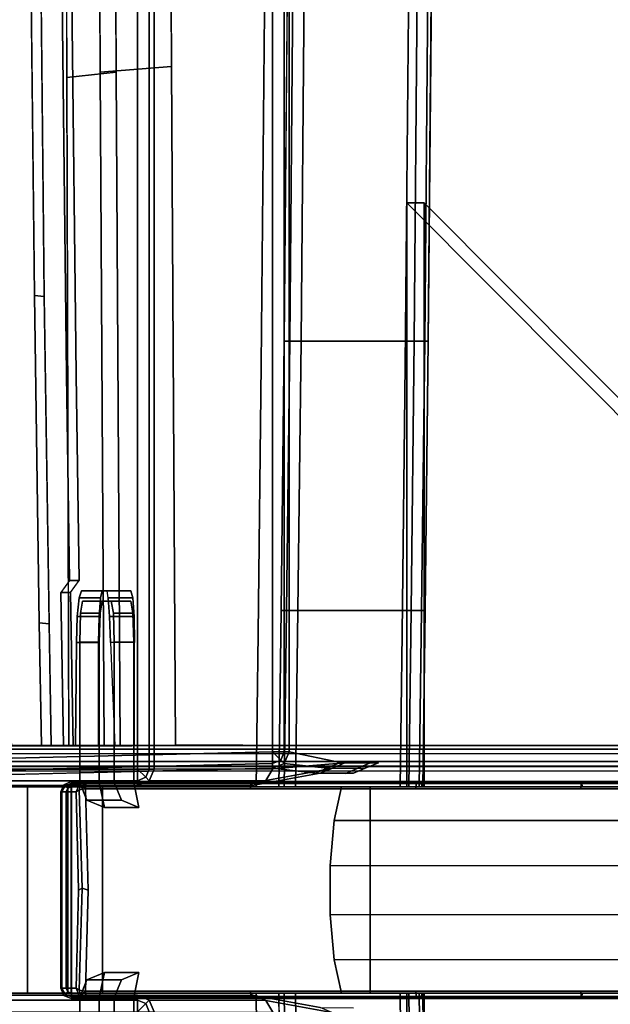
# Model space of a CAD drawing. Units: inches. Extents: x -12.1 to 14.7, y -32.9 to 32.9.
# Drawn here: x -8.2 to -4.6, y 10.1 to 16 of the extents above; entities that cross this region are included whole.
import ezdxf

# ---------------------------------------------------------------- set-up
doc = ezdxf.new("R2010")
doc.units = ezdxf.units.IN
doc.header["$MEASUREMENT"] = 0
for name, color, linetype in [('SEAT-BACK', 5, 'Continuous'), ('SEAT-FRAME', 5, 'Continuous'), ('SEAT-SEAT', 5, 'Continuous'), ('SEAT-URETHANEARMCAP', 5, 'Continuous')]:
    doc.layers.add(name, color=color, linetype=linetype)

msp = doc.modelspace()

# ---------------------------------------------------------------- linework, layer by layer
at = {"layer": 'SEAT-BACK'}
for points in [[(-9.9622, 31.5132, 32.9252), (-9.9622, 11.4826, 32.9252), (-7.4528, 11.4826, 32.9252), (-7.4528, 31.5132, 32.9252)], [(-7.4528, 11.4826, 32.9252), (-7.3821, 11.4826, 32.8959), (-7.3821, 31.5132, 32.8959), (-7.4528, 31.5132, 32.9252)], [(-7.3821, 11.4826, 32.8959), (-7.3528, 11.4826, 32.8252), (-7.3528, 31.5132, 32.8252), (-7.3821, 31.5132, 32.8959)], [(-8.9624, 31.3526, 18.5001), (-6.6354, 31.4086, 18.5562), (-6.6354, 11.5872, 18.5562), (-8.9624, 11.5311, 18.5001)], [(-6.6354, 31.4086, 18.5562), (-6.5647, 31.4086, 18.5854), (-6.5647, 11.5872, 18.5854), (-6.6354, 11.5872, 18.5562)], [(-6.5647, 31.4086, 18.5854), (-6.5354, 31.4086, 18.6562), (-6.5354, 11.5872, 18.6562), (-6.5647, 11.5872, 18.5854)], [(-6.6354, 11.5872, 18.5562), (-6.6354, 11.5165, 18.5854), (-8.9624, 11.4604, 18.5294), (-8.9624, 11.5311, 18.5001)], [(-6.6354, 11.5872, 18.5562), (-6.5647, 11.5872, 18.5854), (-6.5854, 11.5372, 18.5854)], [(-6.5854, 11.5372, 18.5854), (-6.6354, 11.5165, 18.5854), (-6.6354, 11.5872, 18.5562)], [(-6.5854, 11.5372, 18.5854), (-6.5647, 11.5872, 18.5854), (-6.5354, 11.5872, 18.6562), (-6.5647, 11.5165, 18.6562)], [(-6.3048, 11.4876, 21.8606), (-6.5647, 11.5165, 18.6562), (-6.5354, 11.5872, 18.6562), (-6.227, 11.5227, 21.8585)], [(-6.6354, 11.5165, 18.5854), (-6.6354, 11.4872, 18.6562), (-8.9624, 11.4311, 18.6001), (-8.9624, 11.4604, 18.5294)], [(-6.676, 11.4142, 30.7792), (-6.2776, 11.4868, 28.534), (-6.1977, 11.5199, 28.534), (-6.6337, 11.4849, 30.7416)], [(-6.5647, 11.5165, 18.6562), (-6.6354, 11.4872, 18.6562), (-6.6354, 11.5165, 18.5854), (-6.5854, 11.5372, 18.5854)], [(-6.3756, 11.4583, 21.8606), (-6.6354, 11.4872, 18.6562), (-6.5647, 11.5165, 18.6562), (-6.3048, 11.4876, 21.8606)], [(-6.1227, 11.4859, 24.2254), (-6.3048, 11.4876, 21.8606), (-6.227, 11.5227, 21.8585), (-6.0445, 11.5209, 24.2236)], [(-6.2776, 11.4868, 28.534), (-6.0747, 11.4877, 26.3191), (-5.9948, 11.5208, 26.3191), (-6.1977, 11.5199, 28.534)], [(-6.0747, 11.4877, 26.3191), (-6.1227, 11.4859, 24.2254), (-6.0448, 11.521, 24.2236), (-5.9948, 11.5208, 26.3191)], [(-9.9622, 11.4826, 32.9252), (-9.9622, 11.4119, 32.8959), (-7.4528, 11.4119, 32.8959), (-7.4528, 11.4826, 32.9252)], [(-7.4028, 11.4326, 32.8959), (-7.4028, 11.4326, 32.8959), (-7.3821, 11.4826, 32.8959), (-7.4528, 11.4826, 32.9252)], [(-7.4528, 11.4826, 32.9252), (-7.4528, 11.4826, 32.9252), (-7.4528, 11.4119, 32.8959), (-7.4028, 11.4326, 32.8959)], [(-7.3821, 11.4119, 32.8252), (-7.3528, 11.4826, 32.8252), (-7.3821, 11.4826, 32.8959), (-7.4028, 11.4326, 32.8959)], [(-7.3821, 11.4119, 32.8252), (-6.676, 11.4142, 30.7792), (-6.6337, 11.4849, 30.7416), (-7.3528, 11.4826, 32.8252)], [(-6.7467, 11.3849, 30.7792), (-6.3483, 11.4575, 28.534), (-6.2776, 11.4868, 28.534), (-6.676, 11.4142, 30.7792)], [(-6.1934, 11.4566, 24.2254), (-6.3756, 11.4583, 21.8606), (-6.3048, 11.4876, 21.8606), (-6.1227, 11.4859, 24.2254)], [(-6.3483, 11.4575, 28.534), (-6.1454, 11.4584, 26.3191), (-6.0747, 11.4877, 26.3191), (-6.2776, 11.4868, 28.534)], [(-6.1454, 11.4584, 26.3191), (-6.1934, 11.4566, 24.2254), (-6.1227, 11.4859, 24.2254), (-6.0747, 11.4877, 26.3191)], [(-9.9622, 11.4119, 32.8959), (-9.9622, 11.3826, 32.8252), (-7.4528, 11.3826, 32.8252), (-7.4528, 11.4119, 32.8959)], [(-7.4028, 11.4326, 32.8959), (-7.4528, 11.4119, 32.8959), (-7.4528, 11.3826, 32.8252), (-7.3821, 11.4119, 32.8252)], [(-7.4528, 11.3826, 32.8252), (-6.7467, 11.3849, 30.7792), (-6.676, 11.4142, 30.7792), (-7.3821, 11.4119, 32.8252)], [(-7.4528, 10.0839, 32.8959), (-7.4528, 10.1132, 32.8252), (-9.9622, 10.1132, 32.8252), (-9.9622, 10.0839, 32.8959)], [(-7.4528, 10.0132, 32.9252), (-7.4528, 10.0839, 32.8959), (-9.9622, 10.0839, 32.8959), (-9.9622, 10.0132, 32.9252)], [(-7.3821, 10.0839, 32.8252), (-7.4528, 10.1132, 32.8252), (-7.4528, 10.0839, 32.8959), (-7.4028, 10.0632, 32.8959)], [(-7.3821, 10.0839, 32.8252), (-6.676, 10.0817, 30.7792), (-6.7467, 10.1109, 30.7792), (-7.4528, 10.1132, 32.8252)], [(-7.4028, 10.0632, 32.8959), (-7.4528, 10.0839, 32.8959), (-7.4528, 10.0132, 32.9252)], [(-7.4028, 10.0632, 32.8959), (-7.3821, 10.0132, 32.8959), (-7.3528, 10.0132, 32.8252), (-7.3821, 10.0839, 32.8252)], [(-7.3528, 10.0132, 32.8252), (-6.6337, 10.0109, 30.7416), (-6.676, 10.0817, 30.7792), (-7.3821, 10.0839, 32.8252)], [(-6.676, 10.0817, 30.7792), (-6.2776, 10.009, 28.534), (-6.3483, 10.0383, 28.534), (-6.7467, 10.1109, 30.7792)], [(-6.6337, 10.0109, 30.7416), (-6.1977, 9.9759, 28.534), (-6.2776, 10.009, 28.534), (-6.676, 10.0817, 30.7792)], [(-7.4528, 10.0132, 32.9252), (-7.3821, 10.0132, 32.8959), (-7.4028, 10.0632, 32.8959)]]:
    msp.add_3dface(points, dxfattribs=at)
for points, invisible_edges in [([(-7.3528, 11.4826, 32.8252), (-6.6337, 11.4849, 30.7416), (-6.6337, 31.5109, 30.7416), (-7.3528, 31.5132, 32.8252)], 2), ([(-6.6337, 11.4849, 30.7416), (-6.1977, 11.5199, 28.534), (-6.1977, 31.4759, 28.534), (-6.6337, 31.5109, 30.7416)], 10), ([(-6.227, 11.5227, 21.8585), (-6.5354, 11.5872, 18.6562), (-6.5354, 31.4086, 18.6562), (-6.227, 31.4731, 21.8585)], 8), ([(-6.0448, 11.521, 24.2236), (-6.227, 11.5227, 21.8585), (-6.227, 31.4731, 21.8585), (-6.0445, 31.4749, 24.2236)], 10), ([(-6.1977, 11.5199, 28.534), (-5.9948, 11.5208, 26.3191), (-5.9948, 31.475, 26.3191), (-6.1977, 31.4759, 28.534)], 10), ([(-5.9948, 11.5208, 26.3191), (-6.0445, 11.5209, 24.2236), (-6.0445, 31.4749, 24.2236), (-5.9948, 31.475, 26.3191)], 10), ([(-9.561, 11.3773, 31.6088), (-8.9905, 11.3213, 29.4699), (-6.3483, 11.4575, 28.534), (-6.7467, 11.3849, 30.7792)], 10), ([(-8.9905, 11.3213, 29.4699), (-8.6049, 11.3337, 27.1934), (-6.1454, 11.4584, 26.3191), (-6.3483, 11.4575, 28.534)], 10), ([(-8.9624, 11.4311, 18.6001), (-6.6354, 11.4872, 18.6562), (-6.3756, 11.4583, 21.8606)], 12), ([(-8.6049, 11.3337, 27.1934), (-8.9624, 11.4311, 18.6001), (-6.1934, 11.4566, 24.2254), (-6.1454, 11.4584, 26.3191)], 10), ([(-8.9624, 11.4311, 18.6001), (-6.3756, 11.4583, 21.8606), (-6.1934, 11.4566, 24.2254), (-8.9624, 11.4311, 18.6001)], 5), ([(-9.9622, 11.3826, 32.8252), (-9.561, 11.3773, 31.6088), (-6.7467, 11.3849, 30.7792), (-7.4528, 11.3826, 32.8252)], 2), ([(-7.4528, 10.1132, 32.8252), (-6.7467, 10.1109, 30.7792), (-9.561, 10.1185, 31.6088), (-9.9622, 10.1132, 32.8252)], 2), ([(-6.7467, 10.1109, 30.7792), (-6.3483, 10.0383, 28.534), (-8.9905, 10.0624, 29.4699), (-9.561, 10.1185, 31.6088)], 10), ([(-6.3483, 10.0383, 28.534), (-6.1454, 10.0374, 26.3191), (-8.6049, 10.0501, 27.1934), (-8.9905, 10.0624, 29.4699)], 10)]:
    msp.add_3dface(points, dxfattribs=dict(at, invisible_edges=invisible_edges))
at = {"layer": 'SEAT-FRAME'}
for points, invisible_edges in [([(-7.6227, 11.6243, 27.0084), (-8.1058, 11.6225, 29.93), (-8.1066, 31.3725, 29.9302), (-7.6228, 31.3743, 27.0086)], 10), ([(-7.6228, 31.3743, 27.0086), (-7.6316, 30.4788, 23.8926), (-7.6378, 12.562, 23.7364), (-7.6227, 11.6243, 27.0084)], 15), ([(-7.4889, 31.3741, 30.4947), (-7.4887, 11.624, 30.4946), (-7.0193, 11.6257, 28.3204), (-7.0189, 31.3757, 28.3205)], 5), ([(-6.8497, 31.377, 23.8806), (-6.8697, 11.6268, 23.8747), (-7.0415, 11.6268, 21.6482), (-7.0148, 31.3769, 21.6611)], 5), ([(-7.0189, 31.3757, 28.3205), (-7.0193, 11.6257, 28.3204), (-6.8164, 11.6266, 26.1055), (-6.816, 31.3767, 26.1054)], 5), ([(-6.816, 31.3767, 26.1054), (-6.8164, 11.6266, 26.1055), (-6.8697, 11.6268, 23.8747), (-6.8497, 31.377, 23.8806)], 5), ([(-7.6316, 30.4788, 23.8926), (-7.6378, 30.437, 23.7364), (-7.6378, 12.562, 23.7364)], 10), ([(-7.6378, 30.437, 23.7364), (-7.7934, 30.437, 21.2412), (-7.7934, 12.562, 21.2412), (-7.6378, 12.562, 23.7364)], 10), ([(-9.9157, 18.1835, 32.7272), (-10.0254, 21.4944, 32.7257), (-8.1061, 19.3634, 29.9301), (-8.1059, 15.2327, 29.9301)], 14), ([(11.3311, 19.5162, 16.9267), (-8.6399, 19.5163, 15.8499), (-8.6541, 15.5575, 16.1129), (11.3169, 15.5575, 17.1897)], 5), ([(11.3461, 15.5578, 16.6478), (-8.6249, 15.5578, 15.571), (-8.6108, 19.5164, 15.3103), (11.3602, 19.5164, 16.3872)], 5), ([(-7.2483, 15.7374, 18.9053), (-7.264, 18.9544, 18.6823), (-7.0147, 19.269, 21.6613), (-7.0147, 15.971, 21.6614)], 14), ([(-7.8892, 18.9571, 19.7372), (-7.8819, 15.6706, 19.9676), (-7.7934, 15.6706, 21.2412), (-7.7934, 19.0957, 21.2412)], 14), ([(-7.598, 18.9865, 19.7078), (-7.6943, 18.9864, 18.7124), (-7.6789, 15.7025, 18.9402), (-7.5826, 15.7026, 19.9355)], 5), ([(-7.4888, 18.795, 30.4946), (-9.0968, 18.1348, 32.5911), (-8.7606, 14.8388, 32.5934), (-7.4887, 15.497, 30.4946)], 13), ([(-9.5876, 14.887, 32.7318), (-9.9157, 18.1835, 32.7272), (-8.1059, 15.2327, 29.9301), (-8.1059, 13.3274, 29.93)], 14), ([(-7.9116, 16.2975, 20.6718), (-8.1028, 16.7348, 18.8958), (-8.0775, 14.3496, 19.1313), (-7.8837, 13.8692, 20.9303)], 5), ([(-7.8243, 13.8692, 20.9239), (-8.018, 14.3496, 19.1249), (-8.0434, 16.7348, 18.8894), (-7.8521, 16.2975, 20.6654)], 5), ([(-7.8521, 16.2975, 20.6654), (-7.9116, 16.2975, 20.6718), (-7.8837, 13.8692, 20.9303), (-7.8243, 13.8692, 20.9239)], 5), ([(-6.6845, 16.07, 15.5767), (-6.5457, 16.2124, 13.9149), (-6.5646, 14.0729, 14.1411), (-6.7038, 13.9311, 15.8079)], 5), ([(-5.6927, 14.0729, 14.2139), (-5.6738, 16.2124, 13.9877), (-5.8125, 16.07, 15.6495), (-5.8318, 13.9311, 15.8807)], 10), ([(-5.8125, 16.07, 15.6495), (-6.6845, 16.07, 15.5767), (-6.7038, 13.9311, 15.8079), (-5.8318, 13.9311, 15.8807)], 5), ([(-7.2225, 11.6267, 19.4456), (-7.2483, 15.7374, 18.9053), (-7.0147, 15.971, 21.6614), (-7.0415, 11.6268, 21.6482)], 6), ([(-7.5826, 15.7026, 19.9355), (-7.6789, 15.7025, 18.9402), (-7.6549, 11.6255, 19.4773), (-7.5586, 11.6256, 20.4726)], 1), ([(-7.8819, 15.6706, 19.9676), (-7.807, 12.5201, 21.0855), (-7.7934, 12.562, 21.2412), (-7.7934, 15.6706, 21.2412)], 13), ([(-7.8819, 15.6706, 19.9676), (-7.8181, 12.4057, 20.9716), (-7.807, 12.5201, 21.0855), (-7.8819, 15.6706, 19.9676)], 5), ([(-7.8713, 12.183, 20.4289), (-7.8233, 12.2495, 20.93), (-7.8181, 12.4057, 20.9716), (-7.8819, 15.6706, 19.9676)], 5), ([(11.3169, 15.5575, 17.1897), (-8.6541, 15.5575, 16.1129), (-8.6824, 11.625, 16.6377), (11.2886, 11.625, 17.7146)], 1), ([(11.3181, 11.625, 17.1679), (-8.6529, 11.625, 16.0911), (-8.6249, 15.5578, 15.571), (11.3461, 15.5578, 16.6478)], 4), ([(-7.4887, 15.497, 30.4946), (-8.7606, 14.8388, 32.5934), (-8.2143, 11.6217, 32.5971), (-7.4887, 11.624, 30.4946)], 9), ([(-9.0425, 11.6194, 32.7393), (-9.5876, 14.887, 32.7318), (-8.1059, 13.3274, 29.93), (-8.1058, 11.6225, 29.93)], 6), ([(-7.8837, 13.8692, 20.9303), (-8.0775, 14.3496, 19.1313), (-8.0486, 12.3688, 19.3998), (-7.8653, 12.6245, 21.1013)], 5), ([(-7.9891, 12.3688, 19.3937), (-8.018, 14.3496, 19.1249), (-7.8243, 13.8692, 20.9239), (-7.8059, 12.6245, 21.0949)], 10), ([(-6.7038, 13.9311, 15.8079), (-6.5646, 14.0729, 14.1411), (-6.5834, 12.4421, 14.3654), (-6.7228, 12.3026, 16.0359)], 5), ([(-5.7114, 12.4421, 14.4382), (-5.6927, 14.0729, 14.2139), (-5.8318, 13.9311, 15.8807), (-5.8509, 12.3026, 16.1087)], 10), ([(-5.8318, 13.9311, 15.8807), (-6.7038, 13.9311, 15.8079), (-6.7228, 12.3026, 16.0359), (-5.8509, 12.3026, 16.1087)], 5), ([(-7.8243, 13.8692, 20.9239), (-7.8837, 13.8692, 20.9303), (-7.8653, 12.6245, 21.1013), (-7.8059, 12.6245, 21.0949)], 1), ([(-7.9183, 12.5509, 20.6096), (-8.0486, 12.3688, 19.3998), (-8.0358, 11.6245, 19.5179), (-7.902, 11.6245, 20.7607)], 1), ([(-7.8425, 11.6245, 20.7543), (-7.9764, 11.6245, 19.5115), (-7.9891, 12.3688, 19.3937), (-7.8588, 12.5509, 20.6032)], 4), ([(-7.6674, 12.562, 21.2324), (-7.6892, 11.6251, 20.9207), (-7.4717, 11.6252, 24.0408), (-7.4935, 12.562, 23.7263)], 5), ([(-7.6892, 11.6251, 20.9207), (-7.6674, 12.562, 21.2324), (-7.6783, 12.5201, 21.0765), (-7.6863, 12.4057, 20.9624)], 9), ([(-7.4935, 12.562, 23.7263), (-7.4717, 11.6252, 24.0408), (-7.4746, 12.4057, 23.9963), (-7.4826, 12.5201, 23.8822)], 3), ([(-7.6122, 12.5, 23.7346), (-7.7862, 12.5, 21.2407), (-7.7985, 12.4268, 21.0643), (-7.5999, 12.4268, 23.911)], 4), ([(-7.4812, 12.4268, 23.9027), (-7.6798, 12.4268, 21.0561), (-7.6674, 12.5, 21.2324), (-7.4935, 12.5, 23.7263)], 1), ([(-7.6227, 11.6243, 27.0084), (-7.6316, 12.5201, 23.8926), (-7.6241, 12.4057, 24.0068), (-7.6227, 11.6243, 27.0084)], 5), ([(-7.5999, 12.4268, 23.911), (-7.7985, 12.4268, 21.0643), (-7.8036, 12.25, 20.9913), (-7.5948, 12.25, 23.984)], 5), ([(-7.6892, 11.6251, 20.9207), (-7.6863, 12.4057, 20.9624), (-7.6892, 12.2495, 20.9207), (-7.6892, 11.6251, 20.9207)], 9), ([(-7.4761, 12.25, 23.9757), (-7.6848, 12.25, 20.983), (-7.6798, 12.4268, 21.0561), (-7.4812, 12.4268, 23.9027)], 5), ([(-7.6241, 12.4057, 24.0068), (-7.6167, 12.2495, 24.0482), (-7.6227, 11.6243, 27.0084)], 14), ([(-7.4746, 12.4057, 23.9963), (-7.4717, 11.6252, 24.0408), (-7.4717, 12.2495, 24.0381)], 1), ([(-6.7228, 12.3026, 16.0359), (-6.5834, 12.4421, 14.3654), (-6.5977, 11.375, 14.5368), (-6.7354, 11.375, 16.186)], 1), ([(-5.7257, 11.375, 14.6096), (-5.7114, 12.4421, 14.4382), (-5.8509, 12.3026, 16.1087), (-5.8634, 11.375, 16.2588)], 2), ([(-5.8509, 12.3026, 16.1087), (-6.7228, 12.3026, 16.0359), (-6.7354, 11.375, 16.186), (-5.8634, 11.375, 16.2588)], 1), ([(-7.8233, 12.2495, 20.93), (-7.8713, 12.183, 20.4289), (-7.8696, 11.6275, 20.5023), (-7.8297, 11.6248, 20.9305)], 1), ([(-7.5948, 12.25, 23.984), (-7.8036, 12.25, 20.9913), (-7.8036, 11.4002, 20.9913), (-7.5948, 11.4002, 23.984)], 1), ([(-7.8036, 12.25, 20.9913), (-7.6848, 12.25, 20.983), (-7.6848, 11.4002, 20.983), (-7.8036, 11.4002, 20.9913)], 4), ([(-7.4761, 11.4002, 23.9757), (-7.6848, 11.4002, 20.983), (-7.6848, 12.25, 20.983), (-7.4761, 12.25, 23.9757)], 5), ([(-7.6227, 11.6243, 27.0084), (-7.6167, 12.2495, 24.0482), (-7.5905, 11.6249, 24.0464), (-7.6227, 11.6243, 27.0084)], 1), ([(-7.4761, 12.25, 23.9757), (-7.5948, 12.25, 23.984), (-7.5948, 11.4002, 23.984), (-7.4761, 11.4002, 23.9757)], 4), ([(-7.6892, 11.6251, 20.9207), (-7.8297, 11.6248, 20.9305), (-7.8696, 11.6275, 20.5023), (-7.5586, 11.6256, 20.4726)], 8), ([(-8.1058, 11.6225, 29.93), (-7.0193, 11.6257, 28.3204), (-7.4887, 11.624, 30.4946), (-9.0425, 11.6194, 32.7393)], 5), ([(-9.0425, 11.6194, 32.7393), (-7.4887, 11.624, 30.4946), (-8.2143, 11.6217, 32.5971), (-9.0425, 11.6194, 32.7393)], 5), ([(-7.6227, 11.6243, 27.0084), (-6.8164, 11.6266, 26.1055), (-7.0193, 11.6257, 28.3204), (-8.1058, 11.6225, 29.93)], 5), ([(-7.6892, 11.6251, 20.9207), (-7.0971, 11.6267, 20.9257), (-6.8594, 11.6268, 24.0118), (-7.4717, 11.6252, 24.0408)], 5), ([(-7.0971, 11.6267, 20.9257), (-7.6892, 11.6251, 20.9207), (-7.5586, 11.6256, 20.4726), (-7.1388, 11.6267, 20.4334)], 7), ([(-7.6549, 11.6255, 19.4773), (-7.2225, 11.6267, 19.4456), (-7.1388, 11.6267, 20.4334), (-7.5586, 11.6256, 20.4726)], 4), ([(-7.5905, 11.6249, 24.0464), (-6.8594, 11.6268, 24.0118), (-6.8164, 11.6266, 26.1055), (-7.6227, 11.6243, 27.0084)], 5), ([(-7.8036, 11.4002, 20.9913), (-7.6848, 11.4002, 20.983), (-7.6537, 11.25, 20.9808), (-7.7597, 11.294, 20.9882)], 1), ([(-7.4449, 11.25, 23.9736), (-7.6537, 11.25, 20.9808), (-7.6848, 11.4002, 20.983), (-7.4761, 11.4002, 23.9757)], 4), ([(-7.4449, 11.25, 23.9736), (-7.4761, 11.4002, 23.9757), (-7.5948, 11.4002, 23.984), (-7.5509, 11.294, 23.981)], 2), ([(-5.8634, 11.375, 16.2588), (-6.7354, 11.375, 16.186), (-6.5977, 11.375, 14.5368), (-5.7257, 11.375, 14.6096)], 4), ([(-5.7257, 11.375, 14.6096), (-6.5977, 11.375, 14.5368), (-6.565, 11.375, 14.4723), (-5.7473, 11.375, 14.5406)], 5), ([(-5.7473, 11.375, 14.5406), (-6.565, 11.375, 14.4723), (-6.4963, 11.375, 14.4498), (-5.8112, 11.375, 14.507)], 1), ([(-3.928, 11.1712, 23.7334), (-6.2617, 11.172, 23.4266), (-6.2187, 11.375, 23.6424), (-3.9318, 11.375, 23.875)], 8), ([(-6.2617, 11.172, 23.4266), (-6.2617, 10.328, 23.4266), (-6.2187, 10.125, 23.6424), (-6.2187, 11.375, 23.6424)], 5), ([(-3.8162, 11.375, 24.7517), (-3.9318, 11.375, 23.875), (-6.2187, 11.375, 23.6424), (-6.044, 11.375, 24.5187)], 1), ([(-6.2187, 11.375, 23.6424), (-6.2187, 10.125, 23.6424), (-6.044, 10.125, 24.5187), (-6.044, 11.375, 24.5187)], 1), ([(-3.8162, 11.375, 24.7517), (-6.044, 11.375, 24.5187), (-6.044, 10.125, 24.5187), (-3.8162, 10.125, 24.7517)], 8), ([(-6.2617, 11.172, 23.4266), (-6.2858, 10.8995, 23.3058), (-6.2858, 10.6005, 23.3058), (-6.2617, 10.328, 23.4266)], 8), ([(-3.9318, 10.125, 23.875), (-6.2187, 10.125, 23.6424), (-6.2617, 10.328, 23.4266), (-3.8027, 10.3288, 23.7499)], 8), ([(-7.7597, 10.206, 20.9882), (-7.6537, 10.25, 20.9808), (-7.6848, 10.0997, 20.983), (-7.8036, 10.0997, 20.9913)], 4), ([(-7.4761, 10.0997, 23.9757), (-7.6848, 10.0997, 20.983), (-7.6537, 10.25, 20.9808), (-7.4449, 10.25, 23.9736)], 1), ([(-7.5509, 10.206, 23.981), (-7.5948, 10.0997, 23.984), (-7.4761, 10.0997, 23.9757), (-7.4449, 10.25, 23.9736)], 2), ([(-7.5948, 10.0997, 23.984), (-7.8036, 10.0997, 20.9913), (-7.8036, 9.25, 20.9913), (-7.5948, 9.25, 23.984)], 4), ([(-7.8036, 10.0997, 20.9913), (-7.6848, 10.0997, 20.983), (-7.6848, 9.25, 20.983), (-7.8036, 9.25, 20.9913)], 1), ([(-7.4761, 9.25, 23.9757), (-7.6848, 9.25, 20.983), (-7.6848, 10.0997, 20.983), (-7.4761, 10.0997, 23.9757)], 5), ([(-7.4761, 10.0997, 23.9757), (-7.5948, 10.0997, 23.984), (-7.5948, 9.25, 23.984), (-7.4761, 9.25, 23.9757)], 1), ([(-5.7257, 10.125, 14.6096), (-6.5977, 10.125, 14.5368), (-6.7354, 10.125, 16.186), (-5.8634, 10.125, 16.2588)], 1), ([(-5.8634, 10.125, 16.2588), (-6.7354, 10.125, 16.186), (-6.7106, 8.1909, 15.8897), (-5.8387, 8.1909, 15.9625)], 4), ([(-6.7354, 10.125, 16.186), (-6.5977, 10.125, 14.5368), (-6.5745, 8.3274, 14.2593), (-6.7106, 8.1909, 15.8897)], 4), ([(-5.7473, 10.125, 14.5406), (-6.565, 10.125, 14.4723), (-6.5977, 10.125, 14.5368), (-5.7257, 10.125, 14.6096)], 5), ([(-5.8112, 10.125, 14.507), (-6.4963, 10.125, 14.4498), (-6.565, 10.125, 14.4723), (-5.7473, 10.125, 14.5406)], 4), ([(-3.9318, 10.125, 23.875), (-3.8162, 10.125, 24.7517), (-6.044, 10.125, 24.5187), (-6.2187, 10.125, 23.6424)], 1), ([(-5.7025, 8.3274, 14.3321), (-5.7257, 10.125, 14.6096), (-5.8634, 10.125, 16.2588), (-5.8387, 8.1909, 15.9625)], 8)]:
    msp.add_3dface(points, dxfattribs=dict(at, invisible_edges=invisible_edges))
for points in [[(-7.8892, 18.9571, 19.7372), (-7.598, 18.9865, 19.7078), (-7.5826, 15.7026, 19.9355), (-7.8819, 15.6706, 19.9676)], [(-7.2483, 15.7374, 18.9053), (-7.6789, 15.7025, 18.9402), (-7.6943, 18.9864, 18.7124), (-7.264, 18.9544, 18.6823)], [(-8.0434, 16.7348, 18.8894), (-8.0179, 14.3433, 19.1257), (-8.0775, 14.3496, 19.1313), (-8.1028, 16.7348, 18.8958)], [(-6.5646, 14.0729, 14.1411), (-6.5457, 16.2124, 13.9149), (-6.513, 16.2124, 13.8504), (-6.5319, 14.0729, 14.0766)], [(-6.5319, 14.0729, 14.0766), (-6.513, 16.2124, 13.8504), (-6.4444, 16.2124, 13.8279), (-6.4633, 14.0729, 14.0541)], [(-5.7782, 14.0729, 14.1113), (-6.4633, 14.0729, 14.0541), (-6.4444, 16.2124, 13.8279), (-5.7593, 16.2124, 13.8851)], [(-5.7593, 16.2124, 13.8851), (-5.6953, 16.2124, 13.9187), (-5.7142, 14.0729, 14.1448), (-5.7782, 14.0729, 14.1113)], [(-5.6953, 16.2124, 13.9187), (-5.6738, 16.2124, 13.9877), (-5.6927, 14.0729, 14.2139), (-5.7142, 14.0729, 14.1448)], [(-7.8819, 15.6706, 19.9676), (-7.5826, 15.7026, 19.9355), (-7.5586, 11.6256, 20.4726), (-7.8696, 11.6275, 20.5023)], [(-7.2225, 11.6267, 19.4456), (-7.6549, 11.6255, 19.4773), (-7.6789, 15.7025, 18.9402), (-7.2483, 15.7374, 18.9053)], [(-5.8222, 11.375, 15.7653), (-2.2989, 11.375, 16.0595), (-5.8222, 14.9105, 15.7653), (-5.8222, 11.375, 15.7653)], [(-2.2989, 11.375, 16.0595), (-2.1949, 11.375, 14.8138), (-5.7182, 14.9105, 14.5197), (-5.8222, 14.9105, 15.7653)], [(-5.8222, 14.9105, 15.7653), (-5.7182, 14.9105, 14.5197), (-5.7182, 11.375, 14.5197), (-5.8222, 11.375, 15.7653)], [(-5.7182, 14.9105, 14.5197), (-2.1949, 11.375, 14.8138), (-5.7182, 11.375, 14.5197), (-5.7182, 14.9105, 14.5197)], [(-8.0179, 14.3433, 19.1257), (-7.9892, 12.3622, 19.3944), (-8.0486, 12.3688, 19.3998), (-8.0775, 14.3496, 19.1313)], [(-6.5834, 12.4421, 14.3654), (-6.5646, 14.0729, 14.1411), (-6.5319, 14.0729, 14.0766), (-6.5507, 12.4421, 14.3009)], [(-6.5507, 12.4421, 14.3009), (-6.5319, 14.0729, 14.0766), (-6.4633, 14.0729, 14.0541), (-6.482, 12.4421, 14.2784)], [(-5.7969, 12.4421, 14.3356), (-6.482, 12.4421, 14.2784), (-6.4633, 14.0729, 14.0541), (-5.7782, 14.0729, 14.1113)], [(-5.7782, 14.0729, 14.1113), (-5.7142, 14.0729, 14.1448), (-5.7329, 12.4421, 14.3692), (-5.7969, 12.4421, 14.3356)], [(-5.7142, 14.0729, 14.1448), (-5.6927, 14.0729, 14.2139), (-5.7114, 12.4421, 14.4382), (-5.7329, 12.4421, 14.3692)], [(-7.8653, 12.6245, 21.1013), (-7.9183, 12.5509, 20.6096), (-7.8588, 12.5509, 20.6032), (-7.8059, 12.6245, 21.0949)], [(-7.8588, 12.5509, 20.6032), (-7.9183, 12.5509, 20.6096), (-7.902, 11.6245, 20.7607), (-7.8425, 11.6245, 20.7543)], [(-7.6783, 12.5201, 21.0765), (-7.6674, 12.562, 21.2324), (-7.7934, 12.562, 21.2412), (-7.807, 12.5201, 21.0855)], [(-7.7934, 12.562, 21.2412), (-7.6674, 12.562, 21.2324), (-7.4935, 12.562, 23.7263), (-7.6378, 12.562, 23.7364)], [(-7.6378, 12.562, 23.7364), (-7.4935, 12.562, 23.7263), (-7.4826, 12.5201, 23.8822), (-7.6316, 12.5201, 23.8926)], [(-7.6863, 12.4057, 20.9624), (-7.6783, 12.5201, 21.0765), (-7.807, 12.5201, 21.0855), (-7.8181, 12.4057, 20.9716)], [(-7.7862, 12.5, 21.2407), (-7.6674, 12.5, 21.2324), (-7.6798, 12.4268, 21.0561), (-7.7985, 12.4268, 21.0643)], [(-7.4935, 12.5, 23.7263), (-7.6674, 12.5, 21.2324), (-7.7862, 12.5, 21.2407), (-7.6122, 12.5, 23.7346)], [(-7.6316, 12.5201, 23.8926), (-7.4826, 12.5201, 23.8822), (-7.4746, 12.4057, 23.9963), (-7.6241, 12.4057, 24.0068)], [(-7.5999, 12.4268, 23.911), (-7.4812, 12.4268, 23.9027), (-7.4935, 12.5, 23.7263), (-7.6122, 12.5, 23.7346)], [(-7.6892, 12.2495, 20.9207), (-7.6863, 12.4057, 20.9624), (-7.8181, 12.4057, 20.9716), (-7.8233, 12.2495, 20.93)], [(-7.7985, 12.4268, 21.0643), (-7.6798, 12.4268, 21.0561), (-7.6848, 12.25, 20.983), (-7.8036, 12.25, 20.9913)], [(-7.6241, 12.4057, 24.0068), (-7.4746, 12.4057, 23.9963), (-7.4717, 12.2495, 24.0381), (-7.6167, 12.2495, 24.0482)], [(-7.5948, 12.25, 23.984), (-7.4761, 12.25, 23.9757), (-7.4812, 12.4268, 23.9027), (-7.5999, 12.4268, 23.911)], [(-6.5834, 12.4421, 14.3654), (-6.5507, 12.4421, 14.3009), (-6.565, 11.375, 14.4723), (-6.5977, 11.375, 14.5368)], [(-6.5507, 12.4421, 14.3009), (-6.482, 12.4421, 14.2784), (-6.4963, 11.375, 14.4498), (-6.565, 11.375, 14.4723)], [(-5.8112, 11.375, 14.507), (-6.4963, 11.375, 14.4498), (-6.482, 12.4421, 14.2784), (-5.7969, 12.4421, 14.3356)], [(-5.8112, 11.375, 14.507), (-5.7969, 12.4421, 14.3356), (-5.7329, 12.4421, 14.3692), (-5.7473, 11.375, 14.5406)], [(-5.7473, 11.375, 14.5406), (-5.7329, 12.4421, 14.3692), (-5.7114, 12.4421, 14.4382), (-5.7257, 11.375, 14.6096)], [(-7.9892, 12.3622, 19.3944), (-7.9764, 11.6245, 19.5115), (-8.0358, 11.6245, 19.5179), (-8.0486, 12.3688, 19.3998)], [(-7.8297, 11.6248, 20.9305), (-7.6892, 11.6251, 20.9207), (-7.6892, 12.2495, 20.9207), (-7.8233, 12.2495, 20.93)], [(11.2886, 11.625, 17.7146), (-8.6824, 11.625, 16.6377), (-8.6529, 11.625, 16.0911), (11.3181, 11.625, 17.1679)], [(-7.902, 11.6245, 20.7607), (-8.0358, 11.6245, 19.5179), (-7.9764, 11.6245, 19.5115), (-7.8425, 11.6245, 20.7543)], [(-7.8036, 11.4002, 20.9913), (-7.7597, 11.294, 20.9882), (-7.5509, 11.294, 23.981), (-7.5948, 11.4002, 23.984)], [(-10.8572, 11.375, 0.375), (-12.0824, 11.375, 0.375), (-7.8543, 11.375, 24.3541), (-6.044, 11.375, 24.5187)], [(-12.0824, 11.375, 0.375), (-12.0824, 10.125, 0.375), (-7.8543, 10.125, 24.3541), (-7.8543, 11.375, 24.3541)], [(-6.044, 10.125, 24.5187), (-10.8572, 10.125, 0.375), (-10.8572, 11.375, 0.375), (-6.044, 11.375, 24.5187)], [(10.3555, 11.375, 15.1026), (-8.1197, 11.375, 14.1064), (-7.6657, 11.375, 16.3842), (10.2316, 11.375, 17.3492)], [(10.3555, 10.125, 15.1026), (-8.1197, 10.125, 14.1064), (-8.1197, 11.375, 14.1064), (10.3555, 11.375, 15.1026)], [(-7.6657, 10.125, 16.3842), (-7.6657, 11.375, 16.3842), (-8.1197, 11.375, 14.1064), (-8.1197, 10.125, 14.1064)], [(10.2316, 11.375, 17.3492), (-7.6657, 11.375, 16.3842), (-7.6657, 10.125, 16.3842), (10.2316, 10.125, 17.3492)], [(-5.8222, 11.375, 15.7653), (-5.7182, 11.375, 14.5197), (-2.1949, 11.375, 14.8138), (-2.2989, 11.375, 16.0595)], [(-7.7597, 11.294, 20.9882), (-7.6537, 11.25, 20.9808), (-7.4449, 11.25, 23.9736), (-7.5509, 11.294, 23.981)], [(-6.2617, 11.172, 23.4266), (5.2251, 11.1679, 24.937), (5.2527, 10.8968, 24.8277), (-6.2858, 10.8995, 23.3058)], [(-6.2858, 10.8995, 23.3058), (5.2527, 10.8968, 24.8277), (5.2527, 10.6032, 24.8277), (-6.2858, 10.6005, 23.3058)], [(-6.2858, 10.6005, 23.3058), (5.2527, 10.6032, 24.8277), (5.2251, 10.3321, 24.937), (-6.2617, 10.328, 23.4266)], [(-7.5948, 10.0997, 23.984), (-7.5509, 10.206, 23.981), (-7.7597, 10.206, 20.9882), (-7.8036, 10.0997, 20.9913)], [(-7.5509, 10.206, 23.981), (-7.4449, 10.25, 23.9736), (-7.6537, 10.25, 20.9808), (-7.7597, 10.206, 20.9882)], [(-6.044, 10.125, 24.5187), (-7.8543, 10.125, 24.3541), (-12.0824, 10.125, 0.375), (-10.8572, 10.125, 0.375)], [(10.2316, 10.125, 17.3492), (-7.6657, 10.125, 16.3842), (-8.1197, 10.125, 14.1064), (10.3555, 10.125, 15.1026)], [(-6.5418, 8.3274, 14.1948), (-6.5745, 8.3274, 14.2593), (-6.5977, 10.125, 14.5368), (-6.565, 10.125, 14.4723)], [(-6.4732, 8.3274, 14.1724), (-6.5418, 8.3274, 14.1948), (-6.565, 10.125, 14.4723), (-6.4963, 10.125, 14.4498)], [(-5.788, 8.3274, 14.2296), (-6.4732, 8.3274, 14.1724), (-6.4963, 10.125, 14.4498), (-5.8112, 10.125, 14.507)], [(-2.2989, 10.125, 16.0595), (-2.1949, 10.125, 14.8138), (-5.7182, 10.125, 14.5197), (-5.8222, 10.125, 15.7653)], [(-5.8222, 10.125, 15.7653), (-5.8222, 6.5895, 15.7653), (-2.2989, 10.125, 16.0595), (-5.8222, 10.125, 15.7653)], [(-5.8222, 6.5895, 15.7653), (-5.7182, 6.5895, 14.5197), (-2.1949, 10.125, 14.8138), (-2.2989, 10.125, 16.0595)], [(-5.8222, 10.125, 15.7653), (-5.7182, 10.125, 14.5197), (-5.7182, 6.5895, 14.5197), (-5.8222, 6.5895, 15.7653)], [(-5.7473, 10.125, 14.5406), (-5.7241, 8.3274, 14.2631), (-5.788, 8.3274, 14.2296), (-5.8112, 10.125, 14.507)], [(-5.7257, 10.125, 14.6096), (-5.7025, 8.3274, 14.3321), (-5.7241, 8.3274, 14.2631), (-5.7473, 10.125, 14.5406)], [(-5.7182, 6.5895, 14.5197), (-5.7182, 10.125, 14.5197), (-2.1949, 10.125, 14.8138), (-5.7182, 6.5895, 14.5197)]]:
    msp.add_3dface(points, dxfattribs=at)
at = {"layer": 'SEAT-SEAT'}
for points, invisible_edges in [([(11.5753, 19.6853, 15.469), (11.5846, 15.5062, 15.7406), (-8.9953, 15.7138, 14.5443), (-8.9798, 19.9884, 14.256)], 10), ([(-9.0699, 15.7149, 16.2537), (11.6318, 15.7149, 17.3872), (11.6169, 19.882, 17.1103), (-9.0549, 19.882, 15.9768)], 5), ([(11.5846, 15.5062, 15.7406), (11.6336, 11.6031, 16.2819), (-9.0966, 11.6031, 15.1484), (-8.9953, 15.7138, 14.5443)], 8), ([(-9.0679, 11.5762, 16.7963), (11.6616, 11.5755, 17.9397), (11.6318, 15.7149, 17.3872), (-9.0699, 15.7149, 16.2537)], 4)]:
    msp.add_3dface(points, dxfattribs=dict(at, invisible_edges=invisible_edges))
for points in [[(11.6336, 11.6031, 16.2819), (11.6336, 11.5287, 16.3127), (-9.0966, 11.5287, 15.1793), (-9.0966, 11.6031, 15.1484)], [(-9.0679, 11.5762, 16.7963), (-9.0679, 11.5017, 16.7655), (11.6616, 11.501, 17.9088), (11.6616, 11.5755, 17.9397)], [(11.6336, 11.5287, 16.3127), (11.6336, 11.4978, 16.3872), (-9.0966, 11.4978, 15.2537), (-9.0966, 11.5287, 15.1793)], [(-9.0679, 11.4709, 16.6911), (-9.0966, 11.4978, 15.2537), (11.6336, 11.4978, 16.3872), (11.6616, 11.4702, 17.8344)], [(-9.0679, 11.5017, 16.7655), (-9.0679, 11.4709, 16.6911), (11.6616, 11.4702, 17.8344), (11.6616, 11.501, 17.9088)]]:
    msp.add_3dface(points, dxfattribs=at)
at = {"layer": 'SEAT-URETHANEARMCAP'}
for points in [[(-7.9003, 11.388, 24.3872), (-7.8072, 11.3879, 24.9201), (-7.7637, 11.4063, 24.9125), (-7.8558, 11.4063, 24.3854)], [(-7.8915, 11.3809, 24.3633), (-7.9003, 11.388, 24.3872), (-7.8558, 11.4063, 24.3854), (-7.854, 11.3971, 24.3633)], [(-7.8758, 11.366, 24.3523), (-7.8915, 11.3809, 24.3633), (-7.854, 11.3971, 24.3633), (-7.8532, 11.375, 24.3542)], [(-7.8558, 11.4063, 24.3854), (-6.7637, 11.4063, 24.482), (-6.7618, 11.3971, 24.46), (-7.854, 11.3971, 24.3633)], [(-7.854, 11.3971, 24.3633), (-6.7618, 11.3971, 24.46), (-6.7611, 11.375, 24.4509), (-7.8532, 11.375, 24.3542)], [(-7.7668, 11.3942, 24.9492), (-7.7637, 11.4063, 24.9125), (-7.8072, 11.3879, 24.9201), (-7.796, 11.3839, 24.9548)], [(-7.7688, 11.3628, 24.9718), (-7.7668, 11.3942, 24.9492), (-7.796, 11.3839, 24.9548), (-7.7688, 11.3628, 24.9718)], [(-7.7668, 11.3942, 24.9492), (-7.7688, 11.3628, 24.9718), (-6.7688, 11.3628, 25.0619), (-6.7668, 11.3942, 25.0393)], [(-7.7637, 11.4063, 24.9125), (-7.7668, 11.3942, 24.9492), (-6.7668, 11.3942, 25.0393), (-6.7637, 11.4063, 25.0026)], [(-6.7668, 11.3942, 25.0393), (-6.7688, 11.3628, 25.0619), (-5.7688, 11.3628, 25.1638), (-5.7668, 11.3942, 25.1412)], [(-6.7637, 11.4063, 25.0026), (-6.7668, 11.3942, 25.0393), (-5.7668, 11.3942, 25.1412), (-5.7637, 11.4063, 25.1045)], [(-5.7351, 11.4063, 24.5804), (-5.7332, 11.3971, 24.5584), (-6.7618, 11.3971, 24.46), (-6.7637, 11.4063, 24.482)], [(-5.7332, 11.3971, 24.5584), (-5.7324, 11.375, 24.5493), (-6.7611, 11.375, 24.4509), (-6.7618, 11.3971, 24.46)], [(-5.7668, 11.3942, 25.1412), (-5.7688, 11.3628, 25.1638), (-4.7688, 11.3628, 25.26), (-4.7668, 11.3942, 25.2374)], [(-5.7637, 11.4063, 25.1045), (-5.7668, 11.3942, 25.1412), (-4.7668, 11.3942, 25.2374), (-4.7637, 11.4063, 25.2007)], [(-5.7351, 11.4063, 24.5804), (-4.7637, 11.4063, 24.6799), (-4.7618, 11.3971, 24.6579), (-5.7332, 11.3971, 24.5584)], [(-5.7332, 11.3971, 24.5584), (-4.7618, 11.3971, 24.6579), (-4.7611, 11.375, 24.6488), (-5.7324, 11.375, 24.5493)], [(-4.7668, 11.3942, 25.2374), (-4.7688, 11.3628, 25.26), (-3.7669, 11.3628, 25.3707), (-3.765, 11.3942, 25.3482)], [(-4.7637, 11.4063, 25.2007), (-4.7668, 11.3942, 25.2374), (-3.765, 11.3942, 25.3482), (-3.7618, 11.4063, 25.3114)], [(-4.7637, 11.4063, 24.6799), (-3.7618, 11.4063, 24.7893), (-3.7599, 11.3971, 24.7672), (-4.7618, 11.3971, 24.6579)], [(-4.7618, 11.3971, 24.6579), (-3.7599, 11.3971, 24.7672), (-3.7592, 11.375, 24.7581), (-4.7611, 11.375, 24.6488)], [(-7.9188, 11.3438, 24.388), (-7.8253, 11.3438, 24.9232), (-7.8072, 11.3879, 24.9201), (-7.9003, 11.388, 24.3872)], [(-7.9111, 11.3438, 24.3615), (-7.9188, 11.3438, 24.388), (-7.9003, 11.388, 24.3872), (-7.8915, 11.3809, 24.3633)], [(-7.9188, 11.3438, 24.388), (-7.9111, 11.3438, 24.3615), (-7.9111, 10.1563, 24.3615), (-7.9188, 10.1563, 24.388)], [(-7.8854, 11.3438, 24.3515), (-7.9111, 11.3438, 24.3615), (-7.8915, 11.3809, 24.3633), (-7.8758, 11.366, 24.3523)], [(-7.9111, 11.3438, 24.3615), (-7.8854, 11.3438, 24.3515), (-7.8854, 10.1563, 24.3515), (-7.9111, 10.1563, 24.3615)], [(-7.8758, 10.134, 24.3523), (-7.8854, 10.1563, 24.3515), (-7.8854, 11.3438, 24.3515), (-7.8758, 11.366, 24.3523)], [(-7.8532, 10.125, 24.3542), (-7.8758, 10.134, 24.3523), (-7.8758, 11.366, 24.3523), (-7.8532, 11.375, 24.3542)], [(-6.044, 11.375, 24.5187), (-7.8543, 11.375, 24.3541), (-7.8543, 10.125, 24.3541), (-6.044, 10.125, 24.5187)], [(-7.796, 11.3839, 24.9548), (-7.8072, 11.3879, 24.9201), (-7.8253, 11.3438, 24.9232), (-7.806, 11.3558, 24.9569)], [(-7.806, 11.3558, 24.9569), (-7.8253, 11.3438, 24.9232), (-7.81, 10.75, 25.0107), (-7.7896, 10.7614, 25.0507)], [(-7.7688, 11.3628, 24.9718), (-7.796, 11.3839, 24.9548), (-7.806, 11.3558, 24.9569), (-7.7688, 11.3628, 24.9718)], [(-7.7688, 11.3628, 24.9718), (-7.806, 11.3558, 24.9569), (-7.7896, 10.7614, 25.0507), (-7.7526, 10.75, 25.069)], [(-7.7896, 10.7614, 25.0507), (-7.81, 10.75, 25.0107), (-7.8253, 10.1563, 24.9232), (-7.806, 10.1442, 24.9569)], [(-7.7526, 10.75, 25.069), (-7.7896, 10.7614, 25.0507), (-7.806, 10.1442, 24.9569), (-7.7688, 10.1372, 24.9718)], [(-7.8915, 10.1191, 24.3633), (-7.9003, 10.112, 24.3872), (-7.9188, 10.1563, 24.388), (-7.9111, 10.1563, 24.3615)], [(-7.9003, 10.112, 24.3872), (-7.8072, 10.1121, 24.9201), (-7.8253, 10.1563, 24.9232), (-7.9188, 10.1563, 24.388)], [(-7.8758, 10.134, 24.3523), (-7.8915, 10.1191, 24.3633), (-7.9111, 10.1563, 24.3615), (-7.8854, 10.1563, 24.3515)], [(-7.806, 10.1442, 24.9569), (-7.8253, 10.1563, 24.9232), (-7.8072, 10.1121, 24.9201), (-7.796, 10.1161, 24.9548)], [(-7.7688, 10.1372, 24.9718), (-7.806, 10.1442, 24.9569), (-7.796, 10.1161, 24.9548), (-7.7688, 10.1372, 24.9718)], [(-7.7688, 10.1372, 24.9718), (-7.796, 10.1161, 24.9548), (-7.7668, 10.1058, 24.9492), (-7.7688, 10.1372, 24.9718)], [(-7.7668, 10.1058, 24.9492), (-6.7668, 10.1058, 25.0393), (-6.7688, 10.1372, 25.0619), (-7.7688, 10.1372, 24.9718)], [(-6.7668, 10.1058, 25.0393), (-5.7668, 10.1058, 25.1412), (-5.7688, 10.1372, 25.1638), (-6.7688, 10.1372, 25.0619)], [(-5.7668, 10.1058, 25.1412), (-4.7668, 10.1058, 25.2374), (-4.7688, 10.1372, 25.26), (-5.7688, 10.1372, 25.1638)], [(-4.7668, 10.1058, 25.2374), (-3.765, 10.1058, 25.3482), (-3.7669, 10.1372, 25.3707), (-4.7688, 10.1372, 25.26)], [(-7.854, 10.1029, 24.3633), (-7.8558, 10.0938, 24.3854), (-7.9003, 10.112, 24.3872), (-7.8915, 10.1191, 24.3633)], [(-7.8558, 10.0938, 24.3854), (-7.7637, 10.0938, 24.9125), (-7.8072, 10.1121, 24.9201), (-7.9003, 10.112, 24.3872)], [(-7.8532, 10.125, 24.3542), (-7.854, 10.1029, 24.3633), (-7.8915, 10.1191, 24.3633), (-7.8758, 10.134, 24.3523)], [(-7.8558, 10.0938, 24.3854), (-7.854, 10.1029, 24.3633), (-6.7618, 10.1029, 24.46), (-6.7637, 10.0938, 24.482)], [(-7.854, 10.1029, 24.3633), (-7.8532, 10.125, 24.3542), (-6.7611, 10.125, 24.4509), (-6.7618, 10.1029, 24.46)], [(-7.796, 10.1161, 24.9548), (-7.8072, 10.1121, 24.9201), (-7.7637, 10.0938, 24.9125), (-7.7668, 10.1058, 24.9492)], [(-7.7637, 10.0938, 24.9125), (-6.7637, 10.0938, 25.0026), (-6.7668, 10.1058, 25.0393), (-7.7668, 10.1058, 24.9492)], [(-6.7637, 10.0938, 25.0026), (-5.7637, 10.0938, 25.1045), (-5.7668, 10.1058, 25.1412), (-6.7668, 10.1058, 25.0393)], [(-5.7351, 10.0938, 24.5804), (-6.7637, 10.0938, 24.482), (-6.7618, 10.1029, 24.46), (-5.7332, 10.1029, 24.5584)], [(-5.7332, 10.1029, 24.5584), (-6.7618, 10.1029, 24.46), (-6.7611, 10.125, 24.4509), (-5.7324, 10.125, 24.5493)], [(-5.7637, 10.0938, 25.1045), (-4.7637, 10.0938, 25.2007), (-4.7668, 10.1058, 25.2374), (-5.7668, 10.1058, 25.1412)], [(-5.7351, 10.0938, 24.5804), (-5.7332, 10.1029, 24.5584), (-4.7618, 10.1029, 24.6579), (-4.7637, 10.0938, 24.6799)], [(-5.7332, 10.1029, 24.5584), (-5.7324, 10.125, 24.5493), (-4.7611, 10.125, 24.6488), (-4.7618, 10.1029, 24.6579)], [(-4.7637, 10.0938, 25.2007), (-3.7618, 10.0938, 25.3114), (-3.765, 10.1058, 25.3482), (-4.7668, 10.1058, 25.2374)], [(-4.7637, 10.0938, 24.6799), (-4.7618, 10.1029, 24.6579), (-3.7599, 10.1029, 24.7672), (-3.7618, 10.0938, 24.7893)], [(-4.7618, 10.1029, 24.6579), (-4.7611, 10.125, 24.6488), (-3.7592, 10.125, 24.7581), (-3.7599, 10.1029, 24.7672)]]:
    msp.add_3dface(points, dxfattribs=at)
for points, invisible_edges in [([(-7.8558, 11.4063, 24.3854), (-7.7637, 11.4063, 24.9125), (-6.7637, 11.4063, 25.0026), (-6.7637, 11.4063, 24.482)], 4), ([(-6.7637, 11.4063, 24.482), (-6.7637, 11.4063, 25.0026), (-5.7637, 11.4063, 25.1045), (-5.7351, 11.4063, 24.5804)], 5), ([(-5.7351, 11.4063, 24.5804), (-5.7637, 11.4063, 25.1045), (-4.7637, 11.4063, 25.2007), (-4.7637, 11.4063, 24.6799)], 5), ([(-4.7637, 11.4063, 24.6799), (-4.7637, 11.4063, 25.2007), (-3.7618, 11.4063, 25.3114), (-3.7618, 11.4063, 24.7893)], 5), ([(-7.8253, 11.3438, 24.9232), (-7.9188, 11.3438, 24.388), (-7.9188, 10.75, 24.388), (-7.81, 10.75, 25.0107)], 4), ([(-6.7611, 10.125, 24.4509), (-7.8532, 10.125, 24.3542), (-7.8532, 11.375, 24.3542), (-6.7611, 11.375, 24.4509)], 8), ([(-6.6636, 10.75, 25.1666), (-6.7688, 11.3628, 25.0619), (-7.7688, 11.3628, 24.9718), (-7.7526, 10.75, 25.069)], 9), ([(-5.6696, 10.75, 25.2626), (-5.7688, 11.3628, 25.1638), (-6.7688, 11.3628, 25.0619), (-6.6636, 10.75, 25.1666)], 13), ([(-5.7324, 10.125, 24.5493), (-6.7611, 10.125, 24.4509), (-6.7611, 11.375, 24.4509), (-5.7324, 11.375, 24.5493)], 10), ([(-5.6696, 10.75, 25.2626), (-4.6663, 10.75, 25.3664), (-4.7688, 11.3628, 25.26), (-5.7688, 11.3628, 25.1638)], 11), ([(-4.7611, 10.125, 24.6488), (-5.7324, 10.125, 24.5493), (-5.7324, 11.375, 24.5493), (-4.7611, 11.375, 24.6488)], 10), ([(-4.6663, 10.75, 25.3664), (-3.6629, 10.75, 25.4771), (-3.7669, 11.3628, 25.3707), (-4.7688, 11.3628, 25.26)], 11), ([(-3.7592, 10.125, 24.7581), (-4.7611, 10.125, 24.6488), (-4.7611, 11.375, 24.6488), (-3.7592, 11.375, 24.7581)], 10), ([(-7.81, 10.75, 25.0107), (-7.9188, 10.75, 24.388), (-7.9188, 10.1563, 24.388), (-7.8253, 10.1563, 24.9232)], 1), ([(-7.7526, 10.75, 25.069), (-7.7688, 10.1372, 24.9718), (-6.7688, 10.1372, 25.0619), (-6.6636, 10.75, 25.1666)], 12), ([(-6.6636, 10.75, 25.1666), (-6.7688, 10.1372, 25.0619), (-5.7688, 10.1372, 25.1638), (-5.6696, 10.75, 25.2626)], 13), ([(-5.6696, 10.75, 25.2626), (-5.7688, 10.1372, 25.1638), (-4.7688, 10.1372, 25.26), (-4.6663, 10.75, 25.3664)], 13), ([(-4.6663, 10.75, 25.3664), (-4.7688, 10.1372, 25.26), (-3.7669, 10.1372, 25.3707), (-3.6629, 10.75, 25.4771)], 13), ([(-6.7637, 10.0938, 24.482), (-6.7637, 10.0938, 25.0026), (-7.7637, 10.0938, 24.9125), (-7.8558, 10.0938, 24.3854)], 1), ([(-5.7351, 10.0938, 24.5804), (-5.7637, 10.0938, 25.1045), (-6.7637, 10.0938, 25.0026), (-6.7637, 10.0938, 24.482)], 5), ([(-4.7637, 10.0938, 24.6799), (-4.7637, 10.0938, 25.2007), (-5.7637, 10.0938, 25.1045), (-5.7351, 10.0938, 24.5804)], 5), ([(-3.7618, 10.0938, 24.7893), (-3.7618, 10.0938, 25.3114), (-4.7637, 10.0938, 25.2007), (-4.7637, 10.0938, 24.6799)], 5)]:
    msp.add_3dface(points, dxfattribs=dict(at, invisible_edges=invisible_edges))

doc.saveas('drawing.dxf')
